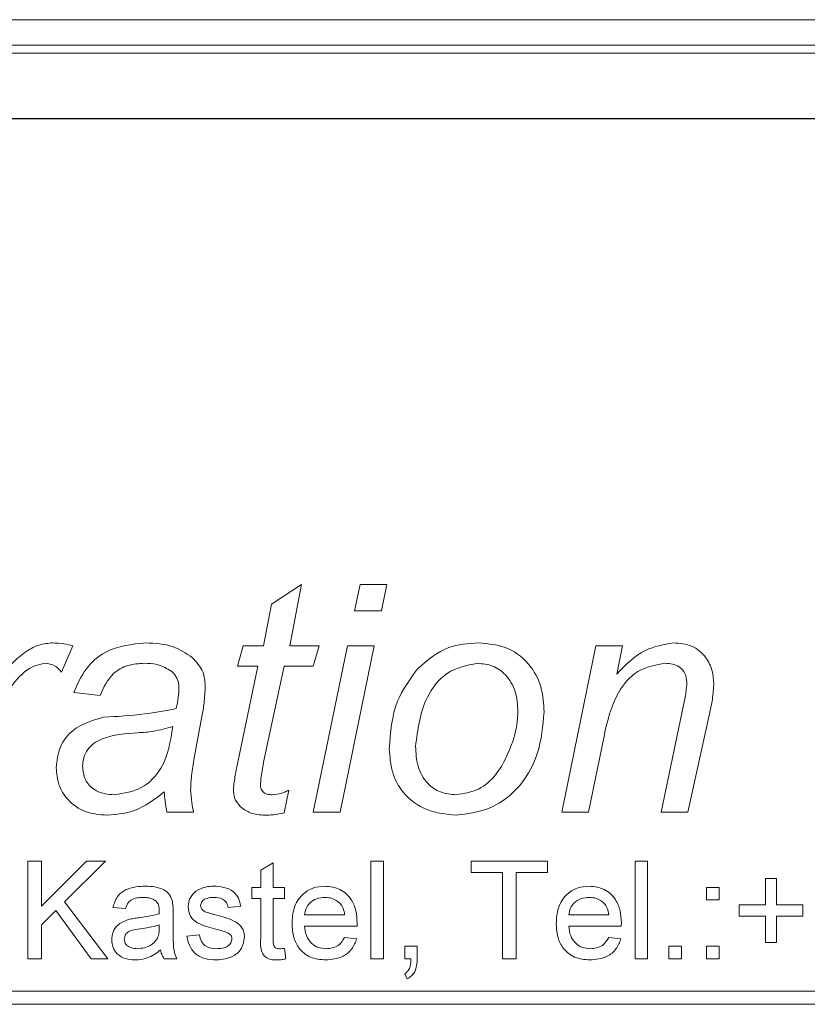
# Model space of a CAD drawing. Units: millimetres. Extents: x 0 to 420, y 0 to 297.
# Drawn here: x 286 to 294, y 242 to 251 of the extents above; entities that cross this region are included whole.
import ezdxf

# ---------------------------------------------------------------- set-up
doc = ezdxf.new("R2010")
doc.units = ezdxf.units.MM
doc.linetypes.add('SLD-Durchgehend', pattern=[0])

msp = doc.modelspace()

# ---------------------------------------------------------------- linework, layer by layer
at = {"color": 8, "linetype": 'SLD-Durchgehend', "lineweight": 0}
for p, q in [((264.95891, 251.14463), (310.75346, 251.14463)), ((310.75346, 250.90152), (264.95891, 250.90152)), ((265.03823, 250.8222), (310.67414, 250.8222)), ((310.67414, 250.19722), (265.03823, 250.19722)), ((288.5739, 245.53243), (288.8618, 245.72304)), ((288.8618, 245.72304), (288.74962, 245.1341)), ((289.37055, 245.47064), (289.42269, 245.72304)), ((289.42269, 245.72304), (289.67948, 245.72304)), ((289.67948, 245.72304), (289.62777, 245.47064)), ((288.49721, 245.1341), (288.5739, 245.53243)), ((289.62777, 245.47064), (289.37055, 245.47064)), ((286.66641, 245.1341), (286.55686, 244.8817)), ((288.24481, 244.93779), (288.3009, 245.1341)), ((288.3009, 245.1341), (288.49721, 245.1341)), ((288.74962, 245.1341), (289.03007, 245.1341)), ((288.97398, 243.53554), (289.30219, 245.1341)), ((289.03007, 245.1341), (288.97398, 244.93779)), ((289.55854, 245.1341), (289.23076, 243.53554)), ((289.30219, 245.1341), (289.55854, 245.1341)), ((291.35779, 243.53554), (291.68556, 245.1341)), ((291.68556, 245.1341), (291.94279, 245.1341)), ((291.94279, 245.1341), (291.8867, 244.86198)), ((288.44112, 244.93779), (288.24481, 244.93779)), ((288.24481, 243.99916), (288.44112, 244.93779)), ((288.69353, 244.93779), (288.49721, 244.01756)), ((288.97398, 244.93779), (288.69353, 244.93779)), ((286.9267, 244.65734), (286.6743, 244.68538)), ((292.31132, 243.53554), (292.52735, 244.56269)), ((287.9052, 244.45357), (287.83115, 244.05832)), ((292.778, 244.48162), (292.5681, 243.53554)), ((291.76444, 244.26646), (291.61458, 243.53554)), ((288.73822, 243.74851), (288.69396, 243.52941)), ((287.8237, 243.53554), (287.5691, 243.53554)), ((289.23076, 243.53554), (288.97398, 243.53554)), ((291.61458, 243.53554), (291.35779, 243.53554)), ((292.5681, 243.53554), (292.31132, 243.53554)), ((286.23359, 243.06679), (286.3658, 243.06679)), ((286.23359, 242.12929), (286.23359, 243.06679)), ((286.3658, 242.63485), (286.79774, 243.06679)), ((286.3658, 243.06679), (286.3658, 242.63485)), ((286.97878, 243.06679), (286.58703, 242.67504)), ((286.79774, 243.06679), (286.97878, 243.06679)), ((288.46917, 242.98116), (288.58936, 243.04952)), ((288.58936, 243.04952), (288.58936, 242.81439)), ((289.52686, 243.06679), (289.64705, 243.06679)), ((289.52686, 242.12929), (289.52686, 243.06679)), ((289.64705, 243.06679), (289.64705, 242.12929)), ((290.4884, 243.06679), (291.22157, 243.06679)), ((290.4884, 242.95862), (290.4884, 243.06679)), ((291.22157, 243.06679), (291.22157, 242.95862)), ((292.06292, 243.06679), (292.18311, 243.06679)), ((292.06292, 242.12929), (292.06292, 243.06679)), ((292.18311, 243.06679), (292.18311, 242.12929)), ((288.46917, 242.81439), (288.46917, 242.98116)), ((290.78888, 242.95862), (290.4884, 242.95862)), ((290.78888, 242.12929), (290.78888, 242.95862)), ((291.22157, 242.95862), (290.92109, 242.95862)), ((290.92109, 242.95862), (290.92109, 242.12929)), ((293.31292, 242.89852), (293.42109, 242.89852)), ((293.31292, 242.64612), (293.31292, 242.89852)), ((293.42109, 242.89852), (293.42109, 242.64612)), ((288.38503, 242.81439), (288.46917, 242.81439)), ((288.38503, 242.70622), (288.38503, 242.81439)), ((288.58936, 242.81439), (288.69753, 242.81439)), ((288.69753, 242.81439), (288.69753, 242.70622)), ((292.74801, 242.81439), (292.86821, 242.81439)), ((292.74801, 242.6942), (292.74801, 242.81439)), ((292.86821, 242.81439), (292.86821, 242.6942)), ((286.58703, 242.67504), (287.00282, 242.12929)), ((288.46917, 242.70622), (288.38503, 242.70622)), ((288.46917, 242.32179), (288.46917, 242.70622)), ((288.58936, 242.70622), (288.58936, 242.31747)), ((288.69753, 242.70622), (288.58936, 242.70622)), ((292.86821, 242.6942), (292.74801, 242.6942)), ((286.50327, 242.59109), (286.3658, 242.45381)), ((286.84, 242.12929), (286.50327, 242.59109)), ((287.17109, 242.61006), (287.0509, 242.62208)), ((287.62782, 242.57344), (287.62782, 242.42677)), ((288.27686, 242.6341), (288.15667, 242.62208)), ((293.06051, 242.64612), (293.31292, 242.64612)), ((293.06051, 242.53795), (293.06051, 242.64612)), ((293.42109, 242.64612), (293.67349, 242.64612)), ((293.67349, 242.64612), (293.67349, 242.53795)), ((288.88984, 242.54997), (289.27446, 242.54997)), ((291.4259, 242.54997), (291.81051, 242.54997)), ((293.31292, 242.53795), (293.06051, 242.53795)), ((293.31292, 242.28554), (293.31292, 242.53795)), ((293.67349, 242.53795), (293.42109, 242.53795)), ((293.42109, 242.53795), (293.42109, 242.28554)), ((286.3658, 242.45381), (286.3658, 242.12929)), ((287.49505, 242.41888), (287.49561, 242.45381)), ((289.39409, 242.44179), (288.88984, 242.44179)), ((291.93014, 242.44179), (291.4259, 242.44179)), ((287.76003, 242.34564), (287.88023, 242.35766)), ((289.27314, 242.33362), (289.39089, 242.3216)), ((291.8092, 242.33362), (291.92695, 242.3216)), ((293.42109, 242.28554), (293.31292, 242.28554)), ((288.69753, 242.22845), (288.70955, 242.1276)), ((289.85138, 242.24949), (289.97157, 242.24949)), ((289.85138, 242.12929), (289.85138, 242.24949)), ((289.97157, 242.24949), (289.97157, 242.12929)), ((292.38744, 242.24949), (292.50763, 242.24949)), ((292.38744, 242.12929), (292.38744, 242.24949)), ((292.50763, 242.24949), (292.50763, 242.12929)), ((292.74801, 242.24949), (292.86821, 242.24949)), ((292.74801, 242.12929), (292.74801, 242.24949)), ((292.86821, 242.24949), (292.86821, 242.12929)), ((286.3658, 242.12929), (286.23359, 242.12929)), ((287.00282, 242.12929), (286.84, 242.12929)), ((287.66388, 242.12929), (287.54369, 242.12929)), ((289.64705, 242.12929), (289.52686, 242.12929)), ((289.9111, 242.12929), (289.85138, 242.12929)), ((290.92109, 242.12929), (290.78888, 242.12929)), ((292.18311, 242.12929), (292.06292, 242.12929)), ((292.50763, 242.12929), (292.38744, 242.12929)), ((292.86821, 242.12929), (292.74801, 242.12929)), ((289.87542, 241.93699), (289.85138, 241.98506)), ((311.29369, 241.81679), (264.41869, 241.81679)), ((264.41869, 241.69179), (311.29369, 241.69179))]:
    msp.add_line(p, q, dxfattribs=at)
at = {"color": 7, "linetype": 'SLD-Durchgehend', "lineweight": 15}
msp.add_line((310.66869, 250.19179), (265.04369, 250.19179), dxfattribs=at)
at = {"color": 8, "linetype": 'SLD-Durchgehend', "lineweight": 0}
for points, knots in [([(285.98501, 244.85935), (286.0595, 244.94104), (286.1633, 245.05487), (286.33973, 245.14943), (286.42636, 245.15791), (286.46966, 245.16215)], [0, 0, 0, 0, 0.5598853, 0.7800508, 1, 1, 1, 1]), ([(286.46966, 245.16215), (286.50681, 245.15982), (286.57317, 245.15568), (286.63791, 245.1407), (286.66641, 245.1341)], [0, 0, 0, 0, 0.5598185, 1, 1, 1, 1]), ([(286.6743, 244.68538), (286.70809, 244.76291), (286.7756, 244.91777), (287.01157, 245.12553), (287.23128, 245.14827), (287.36534, 245.16215)], [0, 0, 0, 0, 0.2809678, 0.561266, 1, 1, 1, 1]), ([(287.36534, 245.16215), (287.45597, 245.15779), (287.61769, 245.15001), (287.75166, 245.06073), (287.81055, 245.02148)], [0, 0, 0, 0, 0.56038811, 1, 1, 1, 1]), ([(289.97351, 244.9115), (290.06836, 244.99353), (290.23816, 245.1404), (290.4604, 245.15549), (290.55851, 245.16215)], [0, 0, 0, 0, 0.5585472, 1, 1, 1, 1]), ([(290.55851, 245.16215), (290.65546, 245.15303), (290.84906, 245.13481), (291.06683, 244.95519), (291.17569, 244.72795), (291.18491, 244.57636), (291.18952, 244.50046)], [0, 0, 0, 0, 0.2798611, 0.5588569, 0.7791349, 1, 1, 1, 1]), ([(291.8867, 244.86198), (291.97217, 244.95046), (292.12436, 245.10802), (292.33842, 245.14565), (292.43226, 245.16215)], [0, 0, 0, 0, 0.5616124, 1, 1, 1, 1]), ([(292.43226, 245.16215), (292.49201, 245.15712), (292.61123, 245.14709), (292.74437, 245.03529), (292.81008, 244.89532), (292.81557, 244.80214), (292.81831, 244.7555)], [0, 0, 0, 0, 0.2800114, 0.558735, 0.7790649, 1, 1, 1, 1]), ([(287.81055, 245.02148), (287.85131, 244.97813), (287.92424, 244.90056), (287.93262, 244.79534), (287.93632, 244.74892)], [0, 0, 0, 0, 0.5588572, 1, 1, 1, 1]), ([(286.4048, 244.96583), (286.36204, 244.95818), (286.27622, 244.94283), (286.1379, 244.83379), (285.95435, 244.58927), (285.89626, 244.33363), (285.85749, 244.16305)], [0, 0, 0, 0, 0.12439136, 0.24963326, 0.49929685, 1, 1, 1, 1]), ([(286.55686, 244.8817), (286.53345, 244.90711), (286.4917, 244.95245), (286.43132, 244.96175), (286.4048, 244.96583)], [0, 0, 0, 0, 0.5607027, 1, 1, 1, 1]), ([(287.35044, 244.96583), (287.29757, 244.96239), (287.192, 244.95551), (287.01941, 244.86012), (286.96183, 244.73417), (286.9267, 244.65734)], [0, 0, 0, 0, 0.2812471, 0.5615469, 1, 1, 1, 1]), ([(287.6173, 244.88564), (287.57116, 244.91306), (287.48846, 244.96221), (287.39275, 244.96472), (287.35044, 244.96583)], [0, 0, 0, 0, 0.5578736, 1, 1, 1, 1]), ([(290.54975, 244.96583), (290.44793, 244.94479), (290.24322, 244.90248), (290.00862, 244.59043), (289.97567, 244.32785), (289.95555, 244.16743)], [0, 0, 0, 0, 0.2780204, 0.5589421, 1, 1, 1, 1]), ([(290.93712, 244.50528), (290.9335, 244.56882), (290.92628, 244.69552), (290.83561, 244.85318), (290.69941, 244.95128), (290.59965, 244.96098), (290.54975, 244.96583)], [0, 0, 0, 0, 0.2807857, 0.5599522, 0.7798975, 1, 1, 1, 1]), ([(292.35382, 244.96583), (292.26081, 244.94891), (292.07433, 244.91498), (291.84954, 244.64354), (291.79676, 244.40968), (291.76444, 244.26646)], [0, 0, 0, 0, 0.2783711, 0.5580757, 1, 1, 1, 1]), ([(292.55934, 244.78398), (292.55631, 244.8132), (292.55027, 244.87156), (292.49226, 244.93452), (292.42222, 244.96272), (292.37664, 244.96479), (292.35382, 244.96583)], [0, 0, 0, 0, 0.2796324, 0.5585641, 0.7790731, 1, 1, 1, 1]), ([(287.68391, 244.72745), (287.68111, 244.76134), (287.67612, 244.82188), (287.63528, 244.86615), (287.6173, 244.88564)], [0, 0, 0, 0, 0.55987177, 1, 1, 1, 1]), ([(289.70314, 244.1442), (289.71453, 244.30219), (289.73486, 244.58435), (289.90058, 244.81152), (289.97351, 244.9115)], [0, 0, 0, 0, 0.5598925, 1, 1, 1, 1]), ([(287.93632, 244.74892), (287.93393, 244.69342), (287.92967, 244.5943), (287.91268, 244.49658), (287.9052, 244.45357)], [0, 0, 0, 0, 0.5599025, 1, 1, 1, 1]), ([(292.52735, 244.56269), (292.53614, 244.60361), (292.55184, 244.67668), (292.55705, 244.7512), (292.55934, 244.78398)], [0, 0, 0, 0, 0.5600983, 1, 1, 1, 1]), ([(292.81831, 244.7555), (292.81388, 244.70392), (292.80597, 244.61179), (292.78655, 244.52141), (292.778, 244.48162)], [0, 0, 0, 0, 0.5597525, 1, 1, 1, 1]), ([(287.6585, 244.5307), (287.66608, 244.56708), (287.67964, 244.63204), (287.68261, 244.6983), (287.68391, 244.72745)], [0, 0, 0, 0, 0.5600412, 1, 1, 1, 1]), ([(286.96044, 244.44788), (287.09196, 244.45496), (287.3265, 244.46758), (287.55717, 244.51143), (287.6585, 244.5307)], [0, 0, 0, 0, 0.5607345, 1, 1, 1, 1]), ([(291.18952, 244.50046), (291.17731, 244.3647), (291.15294, 244.09359), (290.9571, 243.75606), (290.66373, 243.54787), (290.4507, 243.52095), (290.34423, 243.5075)], [0, 0, 0, 0, 0.2804853, 0.5600923, 0.7801408, 1, 1, 1, 1]), ([(290.89023, 244.21607), (290.90485, 244.26916), (290.93095, 244.36396), (290.93523, 244.4621), (290.93712, 244.50528)], [0, 0, 0, 0, 0.5599604, 1, 1, 1, 1]), ([(286.50603, 243.96367), (286.51332, 244.03166), (286.52791, 244.16765), (286.68645, 244.36838), (286.8566, 244.41775), (286.96044, 244.44788)], [0, 0, 0, 0, 0.2804175, 0.5608219, 1, 1, 1, 1]), ([(287.06692, 243.70381), (287.15601, 243.7175), (287.334, 243.74485), (287.56744, 243.99009), (287.60325, 244.21905), (287.62519, 244.35936)], [0, 0, 0, 0, 0.2795072, 0.5584561, 1, 1, 1, 1]), ([(287.62519, 244.35936), (287.56346, 244.34138), (287.45303, 244.30922), (287.33835, 244.30205), (287.28778, 244.29889)], [0, 0, 0, 0, 0.5590121, 1, 1, 1, 1]), ([(287.28778, 244.29889), (287.17119, 244.29024), (287.02545, 244.27943), (286.86767, 244.20329), (286.80603, 244.14061), (286.76599, 244.06178), (286.76095, 244.00396), (286.75843, 243.97506)], [0, 0, 0, 0, 0.5002, 0.625272, 0.7500866, 0.8750766, 1, 1, 1, 1]), ([(289.95555, 244.16743), (289.95868, 244.10343), (289.96493, 243.97589), (290.05311, 243.81461), (290.19223, 243.71788), (290.29266, 243.7085), (290.34292, 243.70381)], [0, 0, 0, 0, 0.2809788, 0.5599474, 0.7798137, 1, 1, 1, 1]), ([(290.34292, 243.70381), (290.4178, 243.71525), (290.56783, 243.73818), (290.77431, 243.92715), (290.84626, 244.10649), (290.89023, 244.21607)], [0, 0, 0, 0, 0.2793371, 0.559625, 1, 1, 1, 1]), ([(290.34423, 243.5075), (290.24906, 243.51693), (290.05907, 243.53575), (289.83564, 243.69905), (289.71925, 243.92004), (289.70852, 244.06942), (289.70314, 244.1442)], [0, 0, 0, 0, 0.2800746, 0.5591534, 0.7793209, 1, 1, 1, 1]), ([(287.83115, 244.05832), (287.82097, 244.00137), (287.8028, 243.89968), (287.79814, 243.79652), (287.79609, 243.75114)], [0, 0, 0, 0, 0.5600582, 1, 1, 1, 1]), ([(288.20625, 243.75421), (288.21152, 243.80022), (288.22094, 243.88243), (288.23751, 243.96348), (288.24481, 243.99916)], [0, 0, 0, 0, 0.55976512, 1, 1, 1, 1]), ([(288.49721, 244.01756), (288.49014, 243.97847), (288.47751, 243.90869), (288.46959, 243.83822), (288.4661, 243.80723)], [0, 0, 0, 0, 0.5601621, 1, 1, 1, 1]), ([(286.99506, 243.5075), (286.92449, 243.5131), (286.78363, 243.52427), (286.61691, 243.64044), (286.51967, 243.79768), (286.51057, 243.90831), (286.50603, 243.96367)], [0, 0, 0, 0, 0.2802887, 0.5595384, 0.7796202, 1, 1, 1, 1]), ([(286.75843, 243.97506), (286.76347, 243.93157), (286.77353, 243.84465), (286.86018, 243.7509), (286.96484, 243.709), (287.03288, 243.70554), (287.06692, 243.70381)], [0, 0, 0, 0, 0.2794114, 0.5584622, 0.7790367, 1, 1, 1, 1]), ([(288.4661, 243.80723), (288.46719, 243.79057), (288.46934, 243.75745), (288.49956, 243.71809), (288.54117, 243.7053), (288.56706, 243.70431), (288.58003, 243.70381)], [0, 0, 0, 0, 0.2806095, 0.558198, 0.7786971, 1, 1, 1, 1]), ([(287.54369, 243.73098), (287.45226, 243.66038), (287.289, 243.53431), (287.08487, 243.51569), (286.99506, 243.5075)], [0, 0, 0, 0, 0.5600394, 1, 1, 1, 1]), ([(287.5691, 243.53554), (287.56234, 243.57177), (287.55026, 243.63646), (287.5457, 243.7021), (287.54369, 243.73098)], [0, 0, 0, 0, 0.559916, 1, 1, 1, 1]), ([(287.79609, 243.75114), (287.79884, 243.71058), (287.80375, 243.63815), (287.8176, 243.5669), (287.8237, 243.53554)], [0, 0, 0, 0, 0.5598874, 1, 1, 1, 1]), ([(288.27461, 243.58813), (288.25195, 243.61525), (288.21138, 243.66382), (288.20782, 243.72652), (288.20625, 243.75421)], [0, 0, 0, 0, 0.5584464, 1, 1, 1, 1]), ([(288.58003, 243.70381), (288.61142, 243.70598), (288.66747, 243.70985), (288.7166, 243.73669), (288.73822, 243.74851)], [0, 0, 0, 0, 0.5598764, 1, 1, 1, 1]), ([(288.50773, 243.5075), (288.45965, 243.51036), (288.37384, 243.51546), (288.30492, 243.56593), (288.27461, 243.58813)], [0, 0, 0, 0, 0.56020534, 1, 1, 1, 1]), ([(288.69396, 243.52941), (288.65951, 243.52264), (288.59796, 243.51054), (288.53531, 243.50843), (288.50773, 243.5075)], [0, 0, 0, 0, 0.5598629, 1, 1, 1, 1]), ([(287.0509, 242.62208), (287.06192, 242.65937), (287.08389, 242.73373), (287.20248, 242.81678), (287.301, 242.82275), (287.36133, 242.82641)], [0, 0, 0, 0, 0.28042975, 0.55930324, 1, 1, 1, 1]), ([(287.36133, 242.82641), (287.42396, 242.82306), (287.51123, 242.8184), (287.60103, 242.74662), (287.615, 242.69968), (287.622, 242.67617)], [0, 0, 0, 0, 0.5592531, 0.7791951, 1, 1, 1, 1]), ([(287.77205, 242.62772), (287.77655, 242.66089), (287.78458, 242.72024), (287.82815, 242.76055), (287.84736, 242.77833)], [0, 0, 0, 0, 0.5589275, 1, 1, 1, 1]), ([(287.84736, 242.77833), (287.87679, 242.79407), (287.92944, 242.82223), (287.98886, 242.82513), (288.01507, 242.82641)], [0, 0, 0, 0, 0.5589377, 1, 1, 1, 1]), ([(288.01507, 242.82641), (288.04873, 242.82438), (288.11592, 242.82034), (288.20596, 242.78373), (288.26121, 242.7125), (288.27163, 242.66029), (288.27686, 242.6341)], [0, 0, 0, 0, 0.2807369, 0.5604275, 0.7794497, 1, 1, 1, 1]), ([(288.76965, 242.46602), (288.77263, 242.51685), (288.77857, 242.61821), (288.85444, 242.74323), (288.96667, 242.81635), (289.04638, 242.82305), (289.08628, 242.82641)], [0, 0, 0, 0, 0.28074755, 0.5597747, 0.77966635, 1, 1, 1, 1]), ([(289.08628, 242.82641), (289.13601, 242.82065), (289.2354, 242.80915), (289.34124, 242.70875), (289.38872, 242.58924), (289.39267, 242.51151), (289.39465, 242.47259)], [0, 0, 0, 0, 0.2793662, 0.5583982, 0.7788851, 1, 1, 1, 1]), ([(291.30571, 242.46602), (291.30869, 242.51685), (291.31463, 242.61821), (291.39049, 242.74323), (291.50273, 242.81635), (291.58244, 242.82305), (291.62234, 242.82641)], [0, 0, 0, 0, 0.2807476, 0.5597747, 0.7796663, 1, 1, 1, 1]), ([(291.62234, 242.82641), (291.67206, 242.82065), (291.77146, 242.80915), (291.87729, 242.70875), (291.92478, 242.58924), (291.92873, 242.51151), (291.93071, 242.47259)], [0, 0, 0, 0, 0.2793662, 0.55839817, 0.77888505, 1, 1, 1, 1]), ([(287.33974, 242.71824), (287.31924, 242.71759), (287.27838, 242.71631), (287.22161, 242.69827), (287.18688, 242.65591), (287.17636, 242.62536), (287.17109, 242.61006)], [0, 0, 0, 0, 0.2808547, 0.5597509, 0.7794996, 1, 1, 1, 1]), ([(287.46462, 242.68199), (287.44295, 242.69449), (287.4041, 242.71691), (287.35947, 242.71783), (287.33974, 242.71824)], [0, 0, 0, 0, 0.5578706, 1, 1, 1, 1]), ([(287.49561, 242.58997), (287.4952, 242.60919), (287.49447, 242.64338), (287.47372, 242.67023), (287.46462, 242.68199)], [0, 0, 0, 0, 0.5619027, 1, 1, 1, 1]), ([(287.622, 242.67617), (287.62408, 242.65705), (287.62779, 242.6229), (287.62781, 242.58856), (287.62782, 242.57344)], [0, 0, 0, 0, 0.55981741, 1, 1, 1, 1]), ([(288.02389, 242.71824), (287.99475, 242.71757), (287.95108, 242.71657), (287.9097, 242.68596), (287.89423, 242.6614), (287.89291, 242.64708), (287.89224, 242.63992)], [0, 0, 0, 0, 0.4997698, 0.7490947, 0.8745923, 1, 1, 1, 1]), ([(288.15667, 242.62208), (288.15237, 242.63863), (288.14378, 242.67171), (288.0949, 242.71331), (288.05082, 242.71637), (288.02389, 242.71824)], [0, 0, 0, 0, 0.2803044, 0.560237, 1, 1, 1, 1]), ([(289.08572, 242.71824), (289.05888, 242.71599), (289.00528, 242.71151), (288.94066, 242.66984), (288.89956, 242.61271), (288.89308, 242.57089), (288.88984, 242.54997)], [0, 0, 0, 0, 0.2801903, 0.5597279, 0.7796424, 1, 1, 1, 1]), ([(289.23032, 242.66077), (289.20643, 242.67967), (289.16366, 242.71352), (289.10959, 242.71679), (289.08572, 242.71824)], [0, 0, 0, 0, 0.5585118, 1, 1, 1, 1]), ([(289.27446, 242.54997), (289.27133, 242.57284), (289.26575, 242.61364), (289.24114, 242.64638), (289.23032, 242.66077)], [0, 0, 0, 0, 0.5606744, 1, 1, 1, 1]), ([(291.62177, 242.71824), (291.59494, 242.71599), (291.54134, 242.71151), (291.47672, 242.66984), (291.43562, 242.61271), (291.42914, 242.57089), (291.4259, 242.54997)], [0, 0, 0, 0, 0.2801903, 0.5597279, 0.7796424, 1, 1, 1, 1]), ([(291.76638, 242.66077), (291.74249, 242.67967), (291.69971, 242.71352), (291.64564, 242.71679), (291.62177, 242.71824)], [0, 0, 0, 0, 0.5585118, 1, 1, 1, 1]), ([(291.81051, 242.54997), (291.80739, 242.57284), (291.80181, 242.61364), (291.77719, 242.64638), (291.76638, 242.66077)], [0, 0, 0, 0, 0.5606744, 1, 1, 1, 1]), ([(287.29692, 242.52255), (287.33445, 242.52728), (287.40146, 242.53574), (287.46646, 242.55397), (287.49505, 242.56199)], [0, 0, 0, 0, 0.560185, 1, 1, 1, 1]), ([(287.49505, 242.56199), (287.49515, 242.56721), (287.49532, 242.57654), (287.49552, 242.58586), (287.49561, 242.58997)], [0, 0, 0, 0, 0.56002349, 1, 1, 1, 1]), ([(288.03873, 242.41344), (287.97775, 242.42893), (287.90153, 242.4483), (287.82381, 242.5007), (287.78335, 242.54954), (287.77656, 242.5965), (287.77205, 242.62772)], [0, 0, 0, 0, 0.5013208, 0.6265921, 0.7518172, 1, 1, 1, 1]), ([(287.89224, 242.63992), (287.89296, 242.63263), (287.89423, 242.61958), (287.90159, 242.6088), (287.90483, 242.60405)], [0, 0, 0, 0, 0.5592363, 1, 1, 1, 1]), ([(287.90483, 242.60405), (287.9113, 242.59758), (287.92286, 242.58599), (287.93785, 242.5795), (287.94445, 242.57663)], [0, 0, 0, 0, 0.5590842, 1, 1, 1, 1]), ([(287.94445, 242.57663), (287.96135, 242.57147), (287.99151, 242.56225), (288.02195, 242.55398), (288.03535, 242.55034)], [0, 0, 0, 0, 0.5599649, 1, 1, 1, 1]), ([(287.03888, 242.3109), (287.0415, 242.33619), (287.04674, 242.38677), (287.09942, 242.46537), (287.16073, 242.49015), (287.19813, 242.50527)], [0, 0, 0, 0, 0.280458, 0.560983, 1, 1, 1, 1]), ([(287.19813, 242.50527), (287.21643, 242.50931), (287.24911, 242.51652), (287.28231, 242.52071), (287.29692, 242.52255)], [0, 0, 0, 0, 0.5599184, 1, 1, 1, 1]), ([(288.03535, 242.55034), (288.09772, 242.53434), (288.17567, 242.51434), (288.25794, 242.46391), (288.29035, 242.42782), (288.31011, 242.38312), (288.31198, 242.35113), (288.31292, 242.33512)], [0, 0, 0, 0, 0.5004464, 0.6253959, 0.750274, 0.8750687, 1, 1, 1, 1]), ([(289.09267, 242.11727), (289.04199, 242.12184), (288.94087, 242.13094), (288.82772, 242.22665), (288.77585, 242.34737), (288.77172, 242.42643), (288.76965, 242.46602)], [0, 0, 0, 0, 0.2799521, 0.5586609, 0.7789943, 1, 1, 1, 1]), ([(289.39465, 242.47259), (289.39457, 242.46684), (289.39442, 242.45658), (289.39419, 242.44631), (289.39409, 242.44179)], [0, 0, 0, 0, 0.5599987, 1, 1, 1, 1]), ([(291.62872, 242.11727), (291.57805, 242.12184), (291.47692, 242.13094), (291.36378, 242.22665), (291.31191, 242.34737), (291.30778, 242.42643), (291.30571, 242.46602)], [0, 0, 0, 0, 0.27995211, 0.55866091, 0.77899431, 1, 1, 1, 1]), ([(291.93071, 242.47259), (291.93063, 242.46684), (291.93048, 242.45658), (291.93025, 242.44631), (291.93014, 242.44179)], [0, 0, 0, 0, 0.5599987, 1, 1, 1, 1]), ([(287.31476, 242.41644), (287.2805, 242.41283), (287.23767, 242.40831), (287.19224, 242.38415), (287.17397, 242.36603), (287.1615, 242.34316), (287.15988, 242.32616), (287.15907, 242.31766)], [0, 0, 0, 0, 0.5002798, 0.6253263, 0.7502693, 0.875147, 1, 1, 1, 1]), ([(287.49561, 242.45381), (287.46234, 242.44449), (287.4029, 242.42783), (287.3417, 242.41992), (287.31476, 242.41644)], [0, 0, 0, 0, 0.5597597, 1, 1, 1, 1]), ([(287.47721, 242.32385), (287.48341, 242.34106), (287.49451, 242.37184), (287.49488, 242.40448), (287.49505, 242.41888)], [0, 0, 0, 0, 0.5589946, 1, 1, 1, 1]), ([(287.62782, 242.42677), (287.62797, 242.39249), (287.62822, 242.33602), (287.63066, 242.25757), (287.63837, 242.19097), (287.65538, 242.14985), (287.66388, 242.12929)], [0, 0, 0, 0, 0.3402059, 0.5603391, 0.7801747, 1, 1, 1, 1]), ([(288.1516, 242.37832), (288.13087, 242.38595), (288.09383, 242.39957), (288.05557, 242.4092), (288.03873, 242.41344)], [0, 0, 0, 0, 0.5597879, 1, 1, 1, 1]), ([(288.19273, 242.32292), (288.19199, 242.32974), (288.19052, 242.34339), (288.17614, 242.3641), (288.16091, 242.37293), (288.1516, 242.37832)], [0, 0, 0, 0, 0.279757, 0.5598387, 1, 1, 1, 1]), ([(288.88984, 242.44179), (288.89356, 242.41074), (288.90097, 242.3488), (288.9512, 242.27454), (289.0211, 242.23163), (289.07005, 242.22751), (289.09454, 242.22545)], [0, 0, 0, 0, 0.2806334, 0.5596873, 0.7796605, 1, 1, 1, 1]), ([(291.4259, 242.44179), (291.42962, 242.41074), (291.43703, 242.3488), (291.48726, 242.27454), (291.55716, 242.23163), (291.60611, 242.22751), (291.6306, 242.22545)], [0, 0, 0, 0, 0.2806334, 0.5596873, 0.7796605, 1, 1, 1, 1]), ([(287.26311, 242.11727), (287.23174, 242.11907), (287.16922, 242.12264), (287.09141, 242.1682), (287.0453, 242.23701), (287.04102, 242.28626), (287.03888, 242.3109)], [0, 0, 0, 0, 0.2808155, 0.5596902, 0.7796958, 1, 1, 1, 1]), ([(287.15907, 242.31766), (287.16035, 242.30642), (287.1629, 242.28393), (287.18412, 242.25636), (287.22546, 242.22935), (287.26371, 242.22706), (287.29053, 242.22545)], [0, 0, 0, 0, 0.1865647, 0.3734672, 0.5606134, 1, 1, 1, 1]), ([(287.29053, 242.22545), (287.33283, 242.23068), (287.40839, 242.24002), (287.45617, 242.29823), (287.47721, 242.32385)], [0, 0, 0, 0, 0.5597581, 1, 1, 1, 1]), ([(288.04455, 242.11727), (288.00657, 242.11907), (287.9309, 242.12264), (287.83382, 242.17473), (287.77957, 242.25843), (287.76655, 242.31654), (287.76003, 242.34564)], [0, 0, 0, 0, 0.2807392, 0.5592969, 0.7793109, 1, 1, 1, 1]), ([(287.88023, 242.35766), (287.88505, 242.33604), (287.89467, 242.29293), (287.95298, 242.23326), (288.01065, 242.22841), (288.04587, 242.22545)], [0, 0, 0, 0, 0.2813144, 0.5610688, 1, 1, 1, 1]), ([(288.31292, 242.33512), (288.30713, 242.29913), (288.29554, 242.22711), (288.19495, 242.13355), (288.10159, 242.12345), (288.04455, 242.11727)], [0, 0, 0, 0, 0.279926, 0.5600378, 1, 1, 1, 1]), ([(288.04587, 242.22545), (288.06425, 242.22611), (288.10092, 242.22744), (288.14959, 242.24552), (288.18524, 242.2797), (288.19024, 242.30854), (288.19273, 242.32292)], [0, 0, 0, 0, 0.2811877, 0.5609523, 0.7810946, 1, 1, 1, 1]), ([(288.62485, 242.11727), (288.60595, 242.11795), (288.56825, 242.11931), (288.51404, 242.14115), (288.46219, 242.20986), (288.46629, 242.27556), (288.46917, 242.32179)], [0, 0, 0, 0, 0.1874327, 0.3738211, 0.5594622, 1, 1, 1, 1]), ([(288.58936, 242.31747), (288.58784, 242.29489), (288.58594, 242.26663), (288.60459, 242.23935), (288.62278, 242.2266), (288.63935, 242.22591), (288.6504, 242.22545)], [0, 0, 0, 0, 0.4995957, 0.6252386, 0.7503541, 1, 1, 1, 1]), ([(289.39089, 242.3216), (289.37739, 242.28748), (289.3504, 242.21927), (289.24548, 242.13183), (289.15059, 242.12279), (289.09267, 242.11727)], [0, 0, 0, 0, 0.28061317, 0.56083289, 1, 1, 1, 1]), ([(289.09454, 242.22545), (289.11525, 242.22664), (289.15661, 242.22903), (289.2275, 242.25869), (289.25586, 242.30525), (289.27314, 242.33362)], [0, 0, 0, 0, 0.2812824, 0.5619063, 1, 1, 1, 1]), ([(291.92695, 242.3216), (291.91345, 242.28748), (291.88646, 242.21927), (291.78154, 242.13183), (291.68665, 242.12279), (291.62872, 242.11727)], [0, 0, 0, 0, 0.28061317, 0.56083289, 1, 1, 1, 1]), ([(291.6306, 242.22545), (291.6513, 242.22664), (291.69266, 242.22903), (291.76356, 242.25869), (291.79192, 242.30525), (291.8092, 242.33362)], [0, 0, 0, 0, 0.28128238, 0.56190631, 1, 1, 1, 1]), ([(287.50763, 242.21343), (287.46662, 242.18288), (287.39337, 242.12832), (287.30292, 242.12065), (287.26311, 242.11727)], [0, 0, 0, 0, 0.5599714, 1, 1, 1, 1]), ([(287.54369, 242.12929), (287.53414, 242.14383), (287.51709, 242.16981), (287.51052, 242.20009), (287.50763, 242.21343)], [0, 0, 0, 0, 0.55969728, 1, 1, 1, 1]), ([(288.6504, 242.22545), (288.65921, 242.22572), (288.67496, 242.2262), (288.69064, 242.22776), (288.69753, 242.22845)], [0, 0, 0, 0, 0.5599652, 1, 1, 1, 1]), ([(288.70955, 242.1276), (288.69388, 242.12447), (288.66589, 242.11888), (288.63739, 242.11777), (288.62485, 242.11727)], [0, 0, 0, 0, 0.5600783, 1, 1, 1, 1]), ([(289.85138, 241.98506), (289.8637, 241.99441), (289.88838, 242.01314), (289.90793, 242.06621), (289.9099, 242.10535), (289.9111, 242.12929)], [0, 0, 0, 0, 0.278932, 0.558845, 1, 1, 1, 1]), ([(289.97157, 242.12929), (289.96894, 242.0859), (289.96528, 242.02537), (289.91871, 241.96272), (289.88985, 241.94557), (289.87542, 241.93699)], [0, 0, 0, 0, 0.5585576, 0.7791378, 1, 1, 1, 1])]:
    msp.add_open_spline(points, degree=3, knots=knots, dxfattribs=at)

doc.saveas('drawing.dxf')
